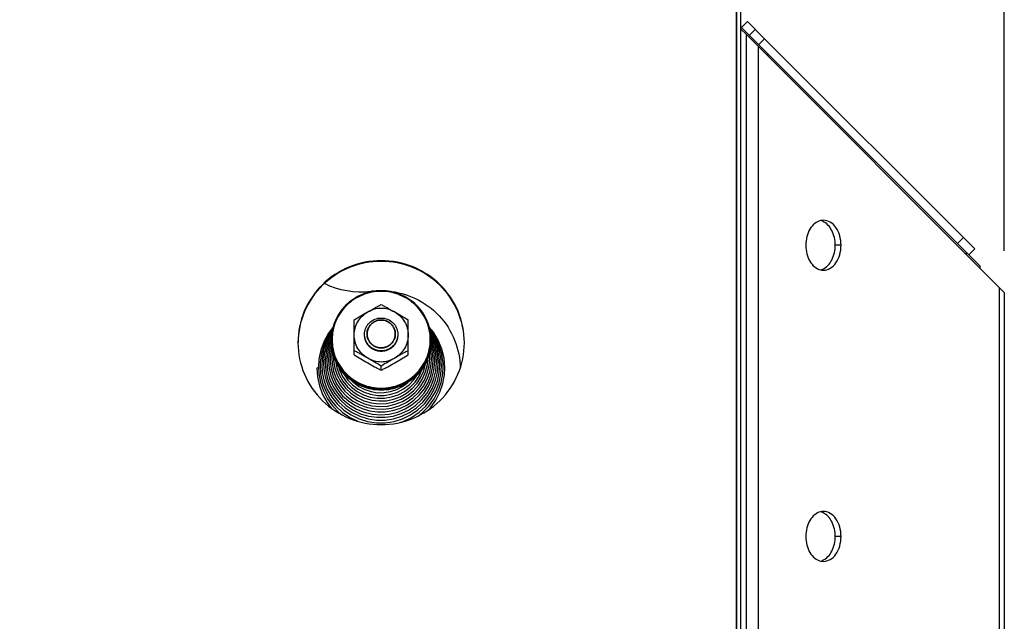
# Model space of a CAD drawing. Units: millimetres. Extents: x 0 to 7000, y 0 to 4950.
# Drawn here: x 1362 to 1599, y 3881 to 4026 of the extents above; entities that cross this region are included whole.
import ezdxf
from ezdxf.enums import TextEntityAlignment as Align

# ---------------------------------------------------------------- set-up
doc = ezdxf.new("R2010")
doc.units = ezdxf.units.MM
doc.header["$LTSCALE"] = 385
doc.layers.get('0').update_dxf_attribs({"linetype": 'CONTINUOUS'})
for name, color, linetype in [('DIN9021-M8-STAAL-ELVZTEKEN', 7, 'CONTINUOUS'), ('DIN931-M8X55-STAALTEKEN', 7, 'CONTINUOUS'), ('DIN934-M8-STAAL-ELVZTEKEN', 7, 'CONTINUOUS'), ('INFERNO-PANO-RV-100-100-82-MAAT', 7, 'CONTINUOUS'), ('KONISCHE-VEERTEKEN', 7, 'CONTINUOUS'), ('PAN009TEKEN', 7, 'CONTINUOUS'), ('PAN024TEKEN', 7, 'CONTINUOUS'), ('PAN037TEKEN', 7, 'CONTINUOUS'), ('PANCUB003-100TEKEN', 7, 'CONTINUOUS'), ('PANCUB004TEKEN', 7, 'CONTINUOUS'), ('PANCUB006TEKEN', 7, 'CONTINUOUS'), ('PANCUBMAG002TEKEN', 7, 'CONTINUOUS')]:
    doc.layers.add(name, color=color, linetype=linetype)
doc.styles.add('TEXTSTYLE_2', font='ar_wgl_b.ttf')
doc.dimstyles.new('DIMSTYLE_1', dxfattribs={"dimtxt": 50, "dimasz": 50, "dimexe": 0.6, "dimexo": 0.6, "dimgap": 0.75, "dimtad": 1, "dimdec": 0, "dimdsep": 46, "dimtxsty": 'TEXTSTYLE_2', "dimblk": '_FILLED', "dimblk1": '_FILLED', "dimblk2": '_FILLED', "dimcen": 0.09, "dimazin": 2, "dimtp": 0.5, "dimtm": 0.5, "dimtfac": 1, "dimtdec": 0, "dimtofl": 0, "dimtmove": 0, "dimatfit": 3, "dimldrblk": '_FILLED', "dimfxl": 0, "dimtolj": 1, "dimarcsym": 0})

# ---------------------------------------------------------------- blocks, each defined once
blk = doc.blocks.new('_FILLED')
at = {"color": 0, "linetype": 'ByBlock'}
blk.add_solid([(0, 0), (-1, 0.2), (-1, -0.2)], dxfattribs=at)
blk = doc.blocks.new('*D1')
at = {"layer": 'INFERNO-PANO-RV-100-100-82-MAAT', "color": 1, "linetype": 'Continuous'}
for p, q in [((444.1, 3970.45), (444.1, 4210.12)), ((1598.72, 3970.45), (1598.72, 4210.12)), ((444.1, 4200.12), (1021.41, 4200.12)), ((1598.72, 4200.12), (1021.41, 4200.12))]:
    blk.add_line(p, q, dxfattribs=at)
at = {"layer": 'INFERNO-PANO-RV-100-100-82-MAAT', "color": 1, "linetype": 'Continuous', "xscale": 50, "yscale": 50, "zscale": 50, "rotation": 180}
blk.add_blockref('_FILLED', (444.1, 4200.12), dxfattribs=at)
at = {"layer": 'INFERNO-PANO-RV-100-100-82-MAAT', "color": 1, "linetype": 'Continuous', "xscale": 50, "yscale": 50, "zscale": 50}
blk.add_blockref('_FILLED', (1598.72, 4200.12), dxfattribs=at)
at = {"layer": 'INFERNO-PANO-RV-100-100-82-MAAT', "color": 1, "linetype": 'Continuous', "style": 'TEXTSTYLE_2', "width": 0.988848}
blk.add_text('1155', height=50, dxfattribs=at).set_placement((943.72, 4212.62), (1099.11, 4212.62), align=Align.FIT)

msp = doc.modelspace()

# ---------------------------------------------------------------- linework, layer by layer
at = {"layer": 'DIN9021-M8-STAAL-ELVZTEKEN', "color": 5, "linetype": 'Continuous'}
for centre, start, end in [((1448.561, 3949.039), 180, 181.36602), ((1449.267, 3949.039), 358.63398, 0)]:
    msp.add_arc(centre, 11.647, start, end, dxfattribs=at)
for points, knots in [([(1448.914, 3960.857), (1447.354, 3960.857), (1444.207, 3960.245), (1440.219, 3957.622), (1437.542, 3953.694), (1436.914, 3950.577), (1436.914, 3949.039)], [0, 0, 0, 0, 0.2517652, 0.5025003, 0.7517706, 1, 1, 1, 1]), ([(1448.914, 3960.695), (1447.38, 3960.695), (1444.286, 3960.093), (1440.364, 3957.515), (1437.731, 3953.646), (1436.806, 3949.074), (1437.731, 3944.501), (1440.364, 3940.633), (1444.286, 3938.055), (1447.38, 3937.453), (1448.914, 3937.453)], [0, 0, 0, 0, 0.1258826, 0.2512501, 0.3758853, 0.5, 0.6241147, 0.7487499, 0.8741174, 1, 1, 1, 1]), ([(1460.914, 3949.039), (1460.914, 3950.577), (1460.286, 3953.694), (1457.608, 3957.622), (1453.62, 3960.245), (1450.474, 3960.857), (1448.914, 3960.857)], [0, 0, 0, 0, 0.2482294, 0.4974997, 0.7482348, 1, 1, 1, 1]), ([(1448.914, 3937.453), (1450.448, 3937.453), (1453.542, 3938.055), (1457.464, 3940.633), (1460.096, 3944.501), (1461.022, 3949.074), (1460.096, 3953.646), (1457.464, 3957.515), (1453.542, 3960.093), (1450.448, 3960.695), (1448.914, 3960.695)], [0, 0, 0, 0, 0.1258826, 0.2512501, 0.3758853, 0.5, 0.6241147, 0.7487499, 0.8741174, 1, 1, 1, 1]), ([(1448.914, 3936.944), (1447.354, 3936.944), (1444.207, 3937.555), (1440.219, 3940.179), (1437.542, 3944.107), (1436.914, 3947.223), (1436.914, 3948.761)], [0, 0, 0, 0, 0.2517652, 0.5025003, 0.7517706, 1, 1, 1, 1]), ([(1436.917, 3948.762), (1436.953, 3947.247), (1437.636, 3944.192), (1440.328, 3940.363), (1444.278, 3937.815), (1447.377, 3937.222), (1448.914, 3937.222)], [0, 0, 0, 0, 0.2482317, 0.4975245, 0.7482607, 1, 1, 1, 1]), ([(1448.914, 3937.222), (1450.451, 3937.222), (1453.55, 3937.815), (1457.499, 3940.363), (1460.192, 3944.192), (1460.874, 3947.247), (1460.911, 3948.762)], [0, 0, 0, 0, 0.2517393, 0.5024755, 0.7517683, 1, 1, 1, 1]), ([(1460.914, 3948.761), (1460.914, 3947.223), (1460.286, 3944.107), (1457.608, 3940.179), (1453.62, 3937.555), (1450.474, 3936.944), (1448.914, 3936.944)], [0, 0, 0, 0, 0.2482294, 0.4974997, 0.7482348, 1, 1, 1, 1])]:
    msp.add_open_spline(points, degree=3, knots=knots, dxfattribs=at)
at = {"layer": 'DIN931-M8X55-STAALTEKEN', "color": 5, "linetype": 'Continuous'}
for points, knots in [([(1444.914, 3950.359), (1444.914, 3950.616), (1444.966, 3951.133), (1445.195, 3951.877), (1445.567, 3952.563), (1446.234, 3953.362), (1447.345, 3954.095), (1448.394, 3954.298), (1448.914, 3954.298)], [0, 0, 0, 0, 0.1243548, 0.2488539, 0.3736189, 0.4987307, 0.7488514, 1, 1, 1, 1]), ([(1445.514, 3950.463), (1445.514, 3950.899), (1445.692, 3951.782), (1446.45, 3952.895), (1447.58, 3953.638), (1448.472, 3953.811), (1448.914, 3953.811)], [0, 0, 0, 0, 0.2482295, 0.4974999, 0.7482347, 1, 1, 1, 1]), ([(1448.914, 3954.298), (1449.434, 3954.298), (1450.482, 3954.095), (1451.594, 3953.362), (1452.26, 3952.563), (1452.633, 3951.877), (1452.862, 3951.133), (1452.914, 3950.616), (1452.914, 3950.359)], [0, 0, 0, 0, 0.2511486, 0.5012693, 0.6263811, 0.7511461, 0.8756452, 1, 1, 1, 1]), ([(1448.914, 3953.811), (1449.356, 3953.811), (1450.247, 3953.638), (1451.377, 3952.895), (1452.136, 3951.782), (1452.314, 3950.899), (1452.314, 3950.463)], [0, 0, 0, 0, 0.2517653, 0.5025001, 0.7517705, 1, 1, 1, 1]), ([(1448.914, 3946.42), (1448.394, 3946.42), (1447.345, 3946.623), (1446.234, 3947.356), (1445.567, 3948.155), (1445.195, 3948.841), (1444.966, 3949.585), (1444.914, 3950.101), (1444.914, 3950.359)], [0, 0, 0, 0, 0.2511486, 0.5012693, 0.6263811, 0.7511461, 0.8756452, 1, 1, 1, 1]), ([(1448.914, 3947.115), (1448.472, 3947.115), (1447.58, 3947.288), (1446.45, 3948.031), (1445.692, 3949.144), (1445.514, 3950.027), (1445.514, 3950.463)], [0, 0, 0, 0, 0.2517653, 0.5025001, 0.7517705, 1, 1, 1, 1]), ([(1452.314, 3950.463), (1452.314, 3950.027), (1452.136, 3949.144), (1451.377, 3948.031), (1450.247, 3947.288), (1449.356, 3947.115), (1448.914, 3947.115)], [0, 0, 0, 0, 0.2482295, 0.4974999, 0.7482347, 1, 1, 1, 1]), ([(1452.914, 3950.359), (1452.914, 3950.101), (1452.862, 3949.585), (1452.633, 3948.841), (1452.26, 3948.155), (1451.594, 3947.356), (1450.482, 3946.623), (1449.434, 3946.42), (1448.914, 3946.42)], [0, 0, 0, 0, 0.1243548, 0.2488539, 0.3736189, 0.4987307, 0.7488514, 1, 1, 1, 1])]:
    msp.add_open_spline(points, degree=3, knots=knots, dxfattribs=at)
at = {"layer": 'DIN931-M8X55-STAALTEKEN', "color": 1, "linetype": 'Continuous'}
for points in [[(1448.914, 3953.811), (1448.859, 3953.806), (1448.749, 3953.796), (1448.611, 3953.782), (1448.501, 3953.772), (1448.432, 3953.765), (1448.377, 3953.76), (1448.336, 3953.756), (1448.302, 3953.752), (1448.278, 3953.75), (1448.264, 3953.749), (1448.253, 3953.748), (1448.244, 3953.745), (1448.23, 3953.741), (1448.207, 3953.734), (1448.174, 3953.724), (1448.134, 3953.712), (1448.081, 3953.697), (1448.015, 3953.677), (1447.936, 3953.653), (1447.856, 3953.63), (1447.79, 3953.61), (1447.737, 3953.594), (1447.698, 3953.582), (1447.665, 3953.573), (1447.641, 3953.566), (1447.628, 3953.562), (1447.618, 3953.559), (1447.609, 3953.554), (1447.597, 3953.548), (1447.576, 3953.536), (1447.545, 3953.521), (1447.508, 3953.501), (1447.46, 3953.476), (1447.399, 3953.444), (1447.325, 3953.405), (1447.252, 3953.367), (1447.191, 3953.335), (1447.142, 3953.31), (1447.106, 3953.29), (1447.075, 3953.274), (1447.054, 3953.263), (1447.042, 3953.257), (1447.032, 3953.253), (1447.024, 3953.245), (1447.013, 3953.237), (1446.994, 3953.221), (1446.967, 3953.199), (1446.934, 3953.173), (1446.891, 3953.138), (1446.836, 3953.094), (1446.771, 3953.041), (1446.706, 3952.989), (1446.651, 3952.945), (1446.608, 3952.91), (1446.575, 3952.883), (1446.548, 3952.861), (1446.529, 3952.846), (1446.518, 3952.837), (1446.509, 3952.831), (1446.503, 3952.823), (1446.494, 3952.812), (1446.479, 3952.794), (1446.457, 3952.768), (1446.431, 3952.736), (1446.396, 3952.694), (1446.352, 3952.641), (1446.299, 3952.578), (1446.246, 3952.515), (1446.203, 3952.463), (1446.168, 3952.42), (1446.141, 3952.389), (1446.119, 3952.363), (1446.104, 3952.344), (1446.095, 3952.334), (1446.088, 3952.326), (1446.084, 3952.317), (1446.077, 3952.305), (1446.066, 3952.284), (1446.049, 3952.254), (1446.03, 3952.218), (1446.004, 3952.17), (1445.971, 3952.11), (1445.932, 3952.038), (1445.893, 3951.966), (1445.86, 3951.906), (1445.834, 3951.858), (1445.814, 3951.822), (1445.798, 3951.792), (1445.786, 3951.771), (1445.78, 3951.759), (1445.774, 3951.75), (1445.772, 3951.74), (1445.768, 3951.727), (1445.761, 3951.704), (1445.751, 3951.672), (1445.739, 3951.633), (1445.722, 3951.581), (1445.702, 3951.516), (1445.678, 3951.437), (1445.654, 3951.359), (1445.633, 3951.294), (1445.617, 3951.242), (1445.605, 3951.203), (1445.595, 3951.171), (1445.588, 3951.148), (1445.584, 3951.135), (1445.58, 3951.125), (1445.58, 3951.115), (1445.578, 3951.101), (1445.576, 3951.077), (1445.573, 3951.042), (1445.568, 3951.001), (1445.563, 3950.946), (1445.556, 3950.877), (1445.545, 3950.766), (1445.531, 3950.629), (1445.519, 3950.518), (1445.514, 3950.463)], [(1452.314, 3950.463), (1452.308, 3950.517), (1452.298, 3950.626), (1452.284, 3950.761), (1452.273, 3950.87), (1452.267, 3950.937), (1452.261, 3950.992), (1452.257, 3951.032), (1452.254, 3951.066), (1452.252, 3951.09), (1452.25, 3951.103), (1452.25, 3951.114), (1452.246, 3951.123), (1452.242, 3951.136), (1452.235, 3951.159), (1452.225, 3951.192), (1452.213, 3951.231), (1452.197, 3951.283), (1452.177, 3951.348), (1452.153, 3951.426), (1452.129, 3951.504), (1452.109, 3951.57), (1452.093, 3951.622), (1452.081, 3951.661), (1452.071, 3951.693), (1452.064, 3951.716), (1452.06, 3951.729), (1452.058, 3951.739), (1452.052, 3951.748), (1452.046, 3951.76), (1452.035, 3951.781), (1452.018, 3951.811), (1451.999, 3951.847), (1451.973, 3951.895), (1451.941, 3951.955), (1451.902, 3952.028), (1451.863, 3952.1), (1451.83, 3952.16), (1451.804, 3952.208), (1451.785, 3952.244), (1451.768, 3952.274), (1451.757, 3952.295), (1451.751, 3952.307), (1451.746, 3952.316), (1451.739, 3952.324), (1451.73, 3952.335), (1451.715, 3952.354), (1451.692, 3952.38), (1451.666, 3952.413), (1451.63, 3952.455), (1451.585, 3952.509), (1451.532, 3952.573), (1451.478, 3952.638), (1451.434, 3952.691), (1451.398, 3952.734), (1451.372, 3952.766), (1451.349, 3952.793), (1451.334, 3952.812), (1451.325, 3952.823), (1451.318, 3952.831), (1451.31, 3952.837), (1451.299, 3952.846), (1451.281, 3952.861), (1451.254, 3952.883), (1451.222, 3952.909), (1451.179, 3952.943), (1451.126, 3952.986), (1451.062, 3953.038), (1450.998, 3953.09), (1450.944, 3953.133), (1450.901, 3953.168), (1450.869, 3953.194), (1450.843, 3953.215), (1450.824, 3953.231), (1450.813, 3953.239), (1450.806, 3953.246), (1450.796, 3953.25), (1450.784, 3953.257), (1450.763, 3953.268), (1450.732, 3953.284), (1450.696, 3953.303), (1450.647, 3953.329), (1450.586, 3953.361), (1450.513, 3953.4), (1450.44, 3953.439), (1450.379, 3953.471), (1450.33, 3953.496), (1450.294, 3953.516), (1450.263, 3953.532), (1450.242, 3953.543), (1450.23, 3953.549), (1450.221, 3953.555), (1450.211, 3953.557), (1450.197, 3953.561), (1450.174, 3953.568), (1450.141, 3953.578), (1450.101, 3953.59), (1450.049, 3953.606), (1449.983, 3953.626), (1449.903, 3953.65), (1449.824, 3953.674), (1449.758, 3953.694), (1449.705, 3953.71), (1449.665, 3953.722), (1449.632, 3953.731), (1449.609, 3953.739), (1449.596, 3953.742), (1449.586, 3953.746), (1449.575, 3953.746), (1449.561, 3953.748), (1449.537, 3953.75), (1449.502, 3953.754), (1449.46, 3953.758), (1449.404, 3953.763), (1449.334, 3953.77), (1449.222, 3953.781), (1449.082, 3953.795), (1448.97, 3953.806), (1448.914, 3953.811)], [(1445.514, 3950.463), (1445.519, 3950.409), (1445.53, 3950.301), (1445.544, 3950.165), (1445.554, 3950.057), (1445.561, 3949.989), (1445.566, 3949.935), (1445.571, 3949.894), (1445.574, 3949.86), (1445.576, 3949.836), (1445.578, 3949.823), (1445.578, 3949.813), (1445.582, 3949.803), (1445.586, 3949.79), (1445.593, 3949.767), (1445.603, 3949.735), (1445.615, 3949.695), (1445.631, 3949.643), (1445.651, 3949.578), (1445.675, 3949.5), (1445.698, 3949.422), (1445.718, 3949.357), (1445.734, 3949.304), (1445.746, 3949.265), (1445.756, 3949.233), (1445.763, 3949.21), (1445.768, 3949.197), (1445.77, 3949.187), (1445.775, 3949.178), (1445.782, 3949.166), (1445.793, 3949.145), (1445.809, 3949.115), (1445.829, 3949.079), (1445.855, 3949.031), (1445.887, 3948.971), (1445.926, 3948.899), (1445.965, 3948.827), (1445.998, 3948.766), (1446.024, 3948.718), (1446.043, 3948.682), (1446.059, 3948.652), (1446.071, 3948.631), (1446.077, 3948.619), (1446.081, 3948.61), (1446.089, 3948.602), (1446.097, 3948.591), (1446.113, 3948.573), (1446.135, 3948.546), (1446.162, 3948.514), (1446.198, 3948.471), (1446.242, 3948.417), (1446.296, 3948.353), (1446.349, 3948.289), (1446.394, 3948.235), (1446.43, 3948.192), (1446.456, 3948.16), (1446.479, 3948.133), (1446.494, 3948.114), (1446.503, 3948.104), (1446.509, 3948.095), (1446.518, 3948.089), (1446.528, 3948.08), (1446.547, 3948.065), (1446.574, 3948.044), (1446.606, 3948.018), (1446.649, 3947.983), (1446.702, 3947.94), (1446.766, 3947.888), (1446.83, 3947.836), (1446.884, 3947.793), (1446.926, 3947.758), (1446.958, 3947.733), (1446.985, 3947.711), (1447.004, 3947.696), (1447.015, 3947.687), (1447.022, 3947.68), (1447.032, 3947.676), (1447.044, 3947.669), (1447.065, 3947.658), (1447.096, 3947.642), (1447.132, 3947.623), (1447.181, 3947.597), (1447.242, 3947.565), (1447.315, 3947.526), (1447.388, 3947.488), (1447.449, 3947.456), (1447.498, 3947.43), (1447.534, 3947.41), (1447.565, 3947.394), (1447.586, 3947.383), (1447.598, 3947.377), (1447.607, 3947.371), (1447.617, 3947.369), (1447.63, 3947.365), (1447.654, 3947.358), (1447.687, 3947.348), (1447.726, 3947.336), (1447.779, 3947.32), (1447.845, 3947.3), (1447.925, 3947.276), (1448.004, 3947.252), (1448.07, 3947.233), (1448.123, 3947.217), (1448.163, 3947.205), (1448.196, 3947.195), (1448.219, 3947.188), (1448.232, 3947.184), (1448.242, 3947.18), (1448.252, 3947.18), (1448.266, 3947.178), (1448.291, 3947.176), (1448.326, 3947.173), (1448.368, 3947.168), (1448.424, 3947.163), (1448.494, 3947.156), (1448.606, 3947.145), (1448.746, 3947.131), (1448.858, 3947.12), (1448.914, 3947.115)], [(1448.914, 3947.115), (1448.969, 3947.12), (1449.079, 3947.131), (1449.217, 3947.144), (1449.327, 3947.155), (1449.395, 3947.161), (1449.45, 3947.167), (1449.492, 3947.171), (1449.526, 3947.174), (1449.55, 3947.176), (1449.564, 3947.178), (1449.574, 3947.178), (1449.584, 3947.182), (1449.597, 3947.185), (1449.621, 3947.192), (1449.654, 3947.202), (1449.693, 3947.214), (1449.746, 3947.23), (1449.812, 3947.249), (1449.892, 3947.273), (1449.971, 3947.297), (1450.037, 3947.316), (1450.09, 3947.332), (1450.13, 3947.344), (1450.163, 3947.354), (1450.186, 3947.36), (1450.2, 3947.365), (1450.21, 3947.367), (1450.219, 3947.372), (1450.231, 3947.379), (1450.252, 3947.39), (1450.283, 3947.406), (1450.319, 3947.425), (1450.368, 3947.451), (1450.429, 3947.482), (1450.502, 3947.521), (1450.576, 3947.559), (1450.637, 3947.591), (1450.686, 3947.617), (1450.722, 3947.636), (1450.753, 3947.652), (1450.774, 3947.663), (1450.786, 3947.67), (1450.796, 3947.674), (1450.803, 3947.681), (1450.814, 3947.69), (1450.833, 3947.705), (1450.861, 3947.727), (1450.893, 3947.753), (1450.937, 3947.788), (1450.991, 3947.832), (1451.057, 3947.885), (1451.122, 3947.938), (1451.176, 3947.981), (1451.22, 3948.017), (1451.253, 3948.043), (1451.28, 3948.065), (1451.299, 3948.08), (1451.31, 3948.089), (1451.318, 3948.095), (1451.324, 3948.103), (1451.333, 3948.114), (1451.349, 3948.132), (1451.371, 3948.159), (1451.397, 3948.19), (1451.432, 3948.232), (1451.476, 3948.285), (1451.529, 3948.348), (1451.581, 3948.411), (1451.625, 3948.464), (1451.66, 3948.506), (1451.687, 3948.537), (1451.708, 3948.564), (1451.724, 3948.582), (1451.733, 3948.593), (1451.74, 3948.6), (1451.744, 3948.61), (1451.751, 3948.621), (1451.762, 3948.642), (1451.778, 3948.672), (1451.798, 3948.708), (1451.824, 3948.756), (1451.857, 3948.816), (1451.896, 3948.888), (1451.935, 3948.96), (1451.968, 3949.02), (1451.994, 3949.068), (1452.014, 3949.104), (1452.03, 3949.134), (1452.041, 3949.155), (1452.048, 3949.167), (1452.053, 3949.176), (1452.056, 3949.186), (1452.06, 3949.199), (1452.067, 3949.222), (1452.077, 3949.254), (1452.089, 3949.294), (1452.105, 3949.346), (1452.126, 3949.411), (1452.15, 3949.489), (1452.174, 3949.567), (1452.194, 3949.632), (1452.21, 3949.684), (1452.223, 3949.723), (1452.233, 3949.756), (1452.24, 3949.779), (1452.244, 3949.792), (1452.247, 3949.801), (1452.248, 3949.812), (1452.249, 3949.825), (1452.252, 3949.85), (1452.255, 3949.884), (1452.259, 3949.925), (1452.265, 3949.981), (1452.272, 3950.049), (1452.283, 3950.16), (1452.297, 3950.298), (1452.308, 3950.408), (1452.314, 3950.463)]]:
    msp.add_open_spline(points, degree=3, knots=[0, 0, 0, 0, 0.03125, 0.0625, 0.078125, 0.09375, 0.1015625, 0.109375, 0.1171875, 0.1210938, 0.1230469, 0.125, 0.1269531, 0.1289062, 0.1328125, 0.140625, 0.1484375, 0.15625, 0.171875, 0.1875, 0.203125, 0.21875, 0.2265625, 0.234375, 0.2421875, 0.2460938, 0.2480469, 0.25, 0.2519531, 0.2539062, 0.2578125, 0.265625, 0.2734375, 0.28125, 0.296875, 0.3125, 0.328125, 0.34375, 0.3515625, 0.359375, 0.3671875, 0.3710938, 0.3730469, 0.375, 0.3769531, 0.3789062, 0.3828125, 0.390625, 0.3984375, 0.40625, 0.421875, 0.4375, 0.453125, 0.46875, 0.4765625, 0.484375, 0.4921875, 0.4960938, 0.4980469, 0.5, 0.5019531, 0.5039062, 0.5078125, 0.515625, 0.5234375, 0.53125, 0.546875, 0.5625, 0.578125, 0.59375, 0.6015625, 0.609375, 0.6171875, 0.6210938, 0.6230469, 0.625, 0.6269531, 0.6289062, 0.6328125, 0.640625, 0.6484375, 0.65625, 0.671875, 0.6875, 0.703125, 0.71875, 0.7265625, 0.734375, 0.7421875, 0.7460938, 0.7480469, 0.75, 0.7519531, 0.7539062, 0.7578125, 0.765625, 0.7734375, 0.78125, 0.796875, 0.8125, 0.828125, 0.84375, 0.8515625, 0.859375, 0.8671875, 0.8710938, 0.8730469, 0.875, 0.8769531, 0.8789062, 0.8828125, 0.890625, 0.8984375, 0.90625, 0.921875, 0.9375, 0.96875, 1, 1, 1, 1], dxfattribs=at)
at = {"layer": 'DIN934-M8-STAAL-ELVZTEKEN', "color": 5, "linetype": 'Continuous'}
for p, q in [((1442.414, 3945.448), (1442.414, 3953.829)), ((1455.414, 3945.448), (1455.414, 3953.829)), ((1448.914, 3941.752), (1448.914, 3942.742))]:
    msp.add_line(p, q, dxfattribs=at)
for points, knots in [([(1442.414, 3953.829), (1442.936, 3954.175), (1444.021, 3954.813), (1445.115, 3955.434), (1445.664, 3955.746)], [0, 0, 0, 0, 0.4977648, 1, 1, 1, 1]), ([(1442.414, 3950.203), (1442.414, 3950.76), (1442.564, 3951.881), (1443.222, 3953.443), (1444.267, 3954.783), (1445.175, 3955.468), (1445.664, 3955.746)], [0, 0, 0, 0, 0.2489447, 0.4983894, 0.7486978, 1, 1, 1, 1]), ([(1445.664, 3955.746), (1446.212, 3956.058), (1447.029, 3956.525), (1448.111, 3957.121), (1448.648, 3957.399), (1448.914, 3957.525)], [0, 0, 0, 0, 0.5103982, 0.76204, 1, 1, 1, 1]), ([(1452.164, 3955.746), (1451.673, 3956.025), (1450.613, 3956.458), (1448.914, 3956.677), (1447.214, 3956.458), (1446.154, 3956.025), (1445.664, 3955.746)], [0, 0, 0, 0, 0.2497552, 0.5, 0.7502448, 1, 1, 1, 1]), ([(1448.914, 3957.525), (1449.179, 3957.399), (1449.717, 3957.121), (1450.799, 3956.525), (1451.616, 3956.058), (1452.164, 3955.746)], [0, 0, 0, 0, 0.2379601, 0.4896019, 1, 1, 1, 1]), ([(1452.164, 3955.746), (1452.713, 3955.434), (1453.807, 3954.813), (1454.892, 3954.175), (1455.414, 3953.829)], [0, 0, 0, 0, 0.5022343, 1, 1, 1, 1]), ([(1452.164, 3955.746), (1452.653, 3955.468), (1453.561, 3954.783), (1454.606, 3953.443), (1455.264, 3951.881), (1455.414, 3950.76), (1455.414, 3950.203)], [0, 0, 0, 0, 0.2513022, 0.5016106, 0.7510553, 1, 1, 1, 1]), ([(1445.664, 3944.659), (1445.175, 3944.937), (1444.267, 3945.622), (1443.222, 3946.963), (1442.564, 3948.524), (1442.414, 3949.645), (1442.414, 3950.203)], [0, 0, 0, 0, 0.2513022, 0.5016106, 0.7510553, 1, 1, 1, 1]), ([(1455.414, 3950.203), (1455.414, 3949.645), (1455.264, 3948.524), (1454.606, 3946.963), (1453.561, 3945.622), (1452.653, 3944.937), (1452.164, 3944.659)], [0, 0, 0, 0, 0.2489447, 0.4983894, 0.7486978, 1, 1, 1, 1]), ([(1445.664, 3944.659), (1445.116, 3944.971), (1444.299, 3945.438), (1443.217, 3946.033), (1442.68, 3946.312), (1442.414, 3946.437)], [0, 0, 0, 0, 0.5103272, 0.7619747, 1, 1, 1, 1]), ([(1455.414, 3946.437), (1455.148, 3946.312), (1454.611, 3946.033), (1453.529, 3945.438), (1452.712, 3944.971), (1452.164, 3944.659)], [0, 0, 0, 0, 0.2380238, 0.4896719, 1, 1, 1, 1]), ([(1442.414, 3945.448), (1442.936, 3945.102), (1444.021, 3944.463), (1445.115, 3943.843), (1445.664, 3943.53)], [0, 0, 0, 0, 0.4977635, 1, 1, 1, 1]), ([(1445.664, 3944.659), (1446.154, 3944.38), (1447.214, 3943.948), (1448.914, 3943.728), (1450.613, 3943.948), (1451.673, 3944.38), (1452.164, 3944.659)], [0, 0, 0, 0, 0.2497552, 0.5, 0.7502448, 1, 1, 1, 1]), ([(1448.914, 3942.742), (1448.392, 3943.088), (1447.307, 3943.726), (1446.213, 3944.347), (1445.664, 3944.659)], [0, 0, 0, 0, 0.497695, 1, 1, 1, 1]), ([(1452.164, 3944.659), (1451.615, 3944.347), (1450.521, 3943.726), (1449.436, 3943.088), (1448.914, 3942.742)], [0, 0, 0, 0, 0.5023051, 1, 1, 1, 1]), ([(1452.164, 3943.53), (1452.713, 3943.843), (1453.807, 3944.463), (1454.892, 3945.102), (1455.414, 3945.448)], [0, 0, 0, 0, 0.5022357, 1, 1, 1, 1]), ([(1445.664, 3943.53), (1446.212, 3943.219), (1447.029, 3942.752), (1448.111, 3942.156), (1448.648, 3941.878), (1448.914, 3941.752)], [0, 0, 0, 0, 0.5103908, 0.7620311, 1, 1, 1, 1]), ([(1448.914, 3941.752), (1449.179, 3941.878), (1449.717, 3942.156), (1450.799, 3942.752), (1451.616, 3943.219), (1452.164, 3943.53)], [0, 0, 0, 0, 0.2379692, 0.4896094, 1, 1, 1, 1])]:
    msp.add_open_spline(points, degree=3, knots=knots, dxfattribs=at)
at = {"layer": 'DIN934-M8-STAAL-ELVZTEKEN', "color": 1, "linetype": 'Continuous'}
for points in [[(1448.914, 3946.263), (1448.849, 3946.27), (1448.752, 3946.279), (1448.623, 3946.292), (1448.525, 3946.301), (1448.428, 3946.31), (1448.347, 3946.318), (1448.283, 3946.324), (1448.234, 3946.329), (1448.194, 3946.333), (1448.165, 3946.336), (1448.149, 3946.337), (1448.137, 3946.338), (1448.125, 3946.342), (1448.11, 3946.346), (1448.082, 3946.355), (1448.044, 3946.366), (1447.997, 3946.38), (1447.935, 3946.399), (1447.857, 3946.422), (1447.763, 3946.45), (1447.67, 3946.477), (1447.592, 3946.5), (1447.53, 3946.519), (1447.483, 3946.533), (1447.444, 3946.545), (1447.417, 3946.552), (1447.401, 3946.557), (1447.389, 3946.56), (1447.379, 3946.566), (1447.364, 3946.574), (1447.339, 3946.587), (1447.303, 3946.606), (1447.26, 3946.628), (1447.203, 3946.658), (1447.131, 3946.696), (1447.045, 3946.741), (1446.959, 3946.786), (1446.887, 3946.824), (1446.83, 3946.854), (1446.786, 3946.876), (1446.751, 3946.895), (1446.725, 3946.908), (1446.711, 3946.916), (1446.7, 3946.921), (1446.691, 3946.929), (1446.678, 3946.94), (1446.656, 3946.958), (1446.623, 3946.984), (1446.585, 3947.015), (1446.534, 3947.056), (1446.47, 3947.107), (1446.393, 3947.169), (1446.316, 3947.231), (1446.252, 3947.283), (1446.201, 3947.324), (1446.162, 3947.355), (1446.13, 3947.381), (1446.108, 3947.399), (1446.095, 3947.41), (1446.085, 3947.417), (1446.078, 3947.427), (1446.067, 3947.439), (1446.049, 3947.461), (1446.023, 3947.491), (1445.993, 3947.529), (1445.951, 3947.578), (1445.9, 3947.64), (1445.838, 3947.714), (1445.776, 3947.789), (1445.724, 3947.85), (1445.683, 3947.9), (1445.652, 3947.937), (1445.626, 3947.968), (1445.608, 3947.99), (1445.598, 3948.002), (1445.589, 3948.011), (1445.584, 3948.022), (1445.576, 3948.036), (1445.563, 3948.061), (1445.544, 3948.096), (1445.521, 3948.138), (1445.49, 3948.195), (1445.452, 3948.265), (1445.405, 3948.35), (1445.359, 3948.435), (1445.321, 3948.505), (1445.29, 3948.562), (1445.267, 3948.604), (1445.248, 3948.639), (1445.234, 3948.664), (1445.227, 3948.678), (1445.22, 3948.689), (1445.218, 3948.7), (1445.213, 3948.716), (1445.204, 3948.742), (1445.192, 3948.781), (1445.178, 3948.827), (1445.159, 3948.888), (1445.135, 3948.965), (1445.107, 3949.056), (1445.078, 3949.148), (1445.055, 3949.225), (1445.036, 3949.286), (1445.021, 3949.332), (1445.01, 3949.37), (1445.001, 3949.397), (1444.997, 3949.413), (1444.992, 3949.424), (1444.992, 3949.436), (1444.99, 3949.452), (1444.987, 3949.481), (1444.983, 3949.521), (1444.978, 3949.57), (1444.971, 3949.635), (1444.963, 3949.716), (1444.953, 3949.813), (1444.943, 3949.911), (1444.93, 3950.04), (1444.92, 3950.138), (1444.914, 3950.203)], [(1452.914, 3950.203), (1452.908, 3950.139), (1452.898, 3950.043), (1452.885, 3949.916), (1452.876, 3949.82), (1452.866, 3949.724), (1452.858, 3949.645), (1452.852, 3949.581), (1452.847, 3949.533), (1452.843, 3949.493), (1452.841, 3949.465), (1452.839, 3949.45), (1452.838, 3949.437), (1452.834, 3949.426), (1452.83, 3949.411), (1452.821, 3949.384), (1452.81, 3949.346), (1452.795, 3949.3), (1452.777, 3949.238), (1452.753, 3949.162), (1452.725, 3949.07), (1452.697, 3948.978), (1452.673, 3948.901), (1452.654, 3948.84), (1452.64, 3948.794), (1452.628, 3948.755), (1452.62, 3948.728), (1452.615, 3948.713), (1452.613, 3948.701), (1452.606, 3948.691), (1452.599, 3948.677), (1452.585, 3948.652), (1452.566, 3948.617), (1452.543, 3948.574), (1452.513, 3948.518), (1452.475, 3948.447), (1452.429, 3948.362), (1452.383, 3948.277), (1452.345, 3948.207), (1452.314, 3948.15), (1452.291, 3948.108), (1452.272, 3948.072), (1452.259, 3948.047), (1452.251, 3948.033), (1452.246, 3948.022), (1452.238, 3948.013), (1452.227, 3948.001), (1452.209, 3947.979), (1452.183, 3947.947), (1452.151, 3947.909), (1452.109, 3947.859), (1452.057, 3947.796), (1451.994, 3947.72), (1451.931, 3947.644), (1451.879, 3947.581), (1451.837, 3947.531), (1451.805, 3947.493), (1451.779, 3947.461), (1451.761, 3947.439), (1451.75, 3947.427), (1451.743, 3947.417), (1451.733, 3947.41), (1451.72, 3947.399), (1451.698, 3947.382), (1451.667, 3947.356), (1451.629, 3947.326), (1451.579, 3947.285), (1451.516, 3947.234), (1451.441, 3947.173), (1451.365, 3947.112), (1451.302, 3947.061), (1451.252, 3947.021), (1451.214, 3946.99), (1451.183, 3946.965), (1451.161, 3946.947), (1451.148, 3946.937), (1451.139, 3946.929), (1451.128, 3946.924), (1451.114, 3946.916), (1451.089, 3946.903), (1451.053, 3946.884), (1451.01, 3946.861), (1450.953, 3946.831), (1450.881, 3946.793), (1450.795, 3946.748), (1450.709, 3946.702), (1450.637, 3946.664), (1450.58, 3946.634), (1450.537, 3946.611), (1450.501, 3946.592), (1450.476, 3946.579), (1450.462, 3946.572), (1450.451, 3946.565), (1450.439, 3946.563), (1450.424, 3946.558), (1450.397, 3946.55), (1450.358, 3946.538), (1450.311, 3946.524), (1450.249, 3946.505), (1450.171, 3946.482), (1450.078, 3946.454), (1449.984, 3946.425), (1449.907, 3946.402), (1449.844, 3946.383), (1449.798, 3946.369), (1449.759, 3946.358), (1449.732, 3946.349), (1449.716, 3946.345), (1449.705, 3946.34), (1449.692, 3946.34), (1449.676, 3946.338), (1449.647, 3946.336), (1449.606, 3946.331), (1449.556, 3946.327), (1449.49, 3946.32), (1449.408, 3946.312), (1449.309, 3946.302), (1449.21, 3946.293), (1449.079, 3946.28), (1448.98, 3946.27), (1448.914, 3946.263)]]:
    msp.add_open_spline(points, degree=3, knots=[0, 0, 0, 0, 0.03125, 0.046875, 0.0625, 0.078125, 0.09375, 0.1015625, 0.109375, 0.1171875, 0.1210938, 0.1230469, 0.125, 0.1269531, 0.1289062, 0.1328125, 0.140625, 0.1484375, 0.15625, 0.171875, 0.1875, 0.203125, 0.21875, 0.2265625, 0.234375, 0.2421875, 0.2460938, 0.2480469, 0.25, 0.2519531, 0.2539062, 0.2578125, 0.265625, 0.2734375, 0.28125, 0.296875, 0.3125, 0.328125, 0.34375, 0.3515625, 0.359375, 0.3671875, 0.3710938, 0.3730469, 0.375, 0.3769531, 0.3789062, 0.3828125, 0.390625, 0.3984375, 0.40625, 0.421875, 0.4375, 0.453125, 0.46875, 0.4765625, 0.484375, 0.4921875, 0.4960938, 0.4980469, 0.5, 0.5019531, 0.5039062, 0.5078125, 0.515625, 0.5234375, 0.53125, 0.546875, 0.5625, 0.578125, 0.59375, 0.6015625, 0.609375, 0.6171875, 0.6210938, 0.6230469, 0.625, 0.6269531, 0.6289062, 0.6328125, 0.640625, 0.6484375, 0.65625, 0.671875, 0.6875, 0.703125, 0.71875, 0.7265625, 0.734375, 0.7421875, 0.7460938, 0.7480469, 0.75, 0.7519531, 0.7539062, 0.7578125, 0.765625, 0.7734375, 0.78125, 0.796875, 0.8125, 0.828125, 0.84375, 0.8515625, 0.859375, 0.8671875, 0.8710938, 0.8730469, 0.875, 0.8769531, 0.8789062, 0.8828125, 0.890625, 0.8984375, 0.90625, 0.921875, 0.9375, 0.953125, 0.96875, 1, 1, 1, 1], dxfattribs=at)
at = {"layer": 'KONISCHE-VEERTEKEN', "color": 5, "linetype": 'Continuous'}
for p, q in [((1436.934, 3949.607), (1436.222, 3948.046)), ((1436.983, 3949.008), (1436.603, 3948.174)), ((1461.434, 3947.956), (1460.911, 3949.126)), ((1436.603, 3948.174), (1436.072, 3946.268)), ((1461.169, 3946.389), (1460.837, 3947.608)), ((1461.963, 3946.017), (1461.434, 3947.956)), ((1437.463, 3945.309), (1437.452, 3944.883)), ((1463.001, 3943.063), (1462.883, 3944.859)), ((1437.475, 3941.528), (1438.12, 3939.787)), ((1438.232, 3942.336), (1438.834, 3940.681)), ((1438.669, 3942.661), (1438.912, 3941.803)), ((1462.441, 3941.292), (1462.597, 3943.323)), ((1436.816, 3940.395), (1437.514, 3938.667)), ((1459.076, 3937.926), (1459.979, 3939.601)), ((1434.814, 3938.743), (1435.594, 3936.709)), ((1459.293, 3937.263), (1460.175, 3938.803))]:
    msp.add_line(p, q, dxfattribs=at)
for points in [[(1437.322, 3951.994), (1436.277, 3950.655), (1435.179, 3948.696), (1434.394, 3946.598), (1433.938, 3944.409), (1433.818, 3942.538)], [(1437.163, 3951.431), (1436.113, 3949.887), (1435.17, 3947.902), (1434.542, 3945.8), (1434.246, 3943.631), (1434.221, 3942.799)], [(1437.087, 3950.885), (1436.777, 3950.47), (1435.77, 3948.566), (1435.07, 3946.534), (1434.693, 3944.423), (1434.625, 3943.059)], [(1464.212, 3942.282), (1464.027, 3944.625), (1463.502, 3946.832), (1462.649, 3948.936), (1461.487, 3950.889), (1460.467, 3952.132)], [(1463.808, 3942.542), (1463.787, 3943.332), (1463.497, 3945.536), (1462.874, 3947.671), (1461.933, 3949.688), (1460.696, 3951.542), (1460.607, 3951.64)], [(1463.404, 3942.802), (1463.251, 3944.878), (1462.767, 3947.002), (1461.963, 3949.027), (1460.857, 3950.908), (1460.713, 3951.086)], [(1436.999, 3950.252), (1436.524, 3949.478), (1435.735, 3947.615)], [(1462.883, 3944.859), (1462.442, 3946.945), (1461.683, 3948.939), (1460.795, 3950.5)], [(1462.359, 3945.831), (1461.815, 3947.829), (1460.968, 3949.721), (1460.886, 3949.848)], [(1435.735, 3947.615), (1435.235, 3945.658), (1435.033, 3943.651), (1435.029, 3943.32)], [(1436.222, 3948.046), (1435.676, 3946.082), (1435.442, 3944.059), (1435.433, 3943.581)], [(1436.072, 3946.268), (1435.845, 3944.305), (1435.837, 3943.841)], [(1436.936, 3948.13), (1436.469, 3946.454), (1436.249, 3944.552), (1436.241, 3944.101)], [(1437.039, 3947.261), (1436.866, 3946.64), (1436.653, 3944.799), (1436.644, 3944.362)], [(1437.196, 3946.249), (1437.056, 3945.045), (1437.048, 3944.622)], [(1460.981, 3944.366), (1460.975, 3944.76), (1460.773, 3946.575), (1460.72, 3946.768)], [(1461.566, 3946.203), (1461.054, 3948.083), (1460.902, 3948.422)], [(1461.385, 3944.105), (1461.378, 3944.513), (1461.169, 3946.389)], [(1461.789, 3943.845), (1461.782, 3944.267), (1461.566, 3946.203)], [(1435.837, 3943.841), (1436.024, 3941.676), (1436.52, 3939.745)], [(1436.241, 3944.101), (1436.388, 3942.208), (1436.816, 3940.395)], [(1436.644, 3944.361), (1436.653, 3943.922), (1436.876, 3942.032), (1437.4, 3940.202)], [(1437.048, 3944.622), (1437.119, 3943.35), (1437.475, 3941.528)], [(1437.452, 3944.883), (1437.486, 3944.02), (1437.774, 3942.235), (1438.35, 3940.52)], [(1437.908, 3944.121), (1437.911, 3944.066), (1438.232, 3942.336)], [(1458.875, 3939.691), (1459.591, 3941.348), (1460.027, 3943.095), (1460.155, 3944.653)], [(1459.288, 3939.351), (1460.006, 3941.059), (1460.44, 3942.857), (1460.578, 3944.626)], [(1459.979, 3939.601), (1460.602, 3941.395), (1460.93, 3943.262), (1460.981, 3944.365)], [(1460.175, 3938.803), (1460.845, 3940.515), (1461.267, 3942.412), (1461.385, 3944.105)], [(1460.324, 3937.945), (1461.113, 3939.772), (1461.605, 3941.697), (1461.789, 3943.844)], [(1460.578, 3944.626), (1460.565, 3945.16), (1460.49, 3945.748)], [(1462.193, 3943.584), (1462.186, 3944.02), (1461.963, 3946.017)], [(1462.597, 3943.324), (1462.589, 3943.773), (1462.359, 3945.831)], [(1433.414, 3942.215), (1433.569, 3940.126), (1434.045, 3937.977), (1434.831, 3935.919), (1435.909, 3933.995), (1437.007, 3932.572)], [(1433.818, 3942.539), (1433.907, 3940.927), (1434.305, 3938.802), (1435.013, 3936.757), (1436.015, 3934.836), (1437.291, 3933.08), (1438.814, 3931.527), (1439.424, 3931.063)], [(1434.221, 3942.799), (1434.353, 3940.871), (1434.814, 3938.743)], [(1434.625, 3943.06), (1434.753, 3941.184), (1435.201, 3939.115), (1435.96, 3937.137)], [(1435.029, 3943.32), (1435.187, 3941.272), (1435.649, 3939.293)], [(1435.433, 3943.58), (1435.586, 3941.592), (1436.034, 3939.671)], [(1438.912, 3941.803), (1439.634, 3940.27), (1440.598, 3938.873), (1441.779, 3937.649), (1443.145, 3936.63), (1444.661, 3935.842), (1446.286, 3935.307), (1447.977, 3935.037), (1449.691, 3935.042), (1451.38, 3935.319), (1453.002, 3935.862), (1454.513, 3936.656), (1455.874, 3937.68), (1457.049, 3938.906), (1458.006, 3940.303)], [(1457.774, 3930.743), (1458.84, 3931.557), (1460.356, 3933.113), (1461.627, 3934.869), (1462.624, 3936.788), (1463.327, 3938.829), (1463.721, 3940.948), (1463.808, 3942.542)], [(1458.006, 3940.303), (1458.722, 3941.833), (1458.785, 3942.056)], [(1458.471, 3940.049), (1459.169, 3941.622), (1459.605, 3943.282), (1459.619, 3943.439)], [(1460.226, 3932.153), (1460.783, 3932.738), (1462.055, 3934.539), (1463.05, 3936.502), (1463.748, 3938.584), (1464.133, 3940.743), (1464.212, 3942.282)], [(1460.63, 3935.329), (1461.677, 3937.17), (1462.431, 3939.144), (1462.875, 3941.206), (1463.001, 3943.063)], [(1460.868, 3937.867), (1461.598, 3939.697), (1462.042, 3941.612), (1462.193, 3943.584)], [(1460.966, 3934.848), (1462.043, 3936.741), (1462.819, 3938.771), (1463.275, 3940.893), (1463.404, 3942.803)], [(1435.649, 3939.293), (1436.405, 3937.404), (1437.438, 3935.648), (1438.725, 3934.063), (1440.237, 3932.686), (1441.941, 3931.546), (1443.798, 3930.669), (1445.767, 3930.075), (1447.803, 3929.776), (1449.862, 3929.78), (1451.898, 3930.086), (1453.864, 3930.687), (1455.717, 3931.569), (1457.416, 3932.713), (1458.923, 3934.094), (1460.205, 3935.679), (1461.232, 3937.434)], [(1436.034, 3939.671), (1436.768, 3937.837), (1437.771, 3936.132), (1439.021, 3934.594), (1440.489, 3933.257), (1442.143, 3932.151), (1443.945, 3931.299), (1445.857, 3930.723), (1447.834, 3930.433), (1449.832, 3930.437), (1451.808, 3930.734), (1453.716, 3931.317), (1455.515, 3932.174), (1457.164, 3933.285), (1458.627, 3934.625), (1459.871, 3936.163), (1460.868, 3937.867)], [(1436.52, 3939.745), (1437.314, 3937.914), (1438.386, 3936.228), (1439.711, 3934.726), (1441.257, 3933.445), (1442.985, 3932.416), (1444.855, 3931.664), (1446.82, 3931.207), (1448.833, 3931.056), (1450.845, 3931.215), (1452.808, 3931.679), (1454.674, 3932.437), (1456.398, 3933.471), (1457.938, 3934.755), (1459.257, 3936.259), (1460.324, 3937.945)], [(1437.4, 3940.202), (1438.21, 3938.476), (1439.287, 3936.899), (1440.603, 3935.51), (1442.125, 3934.343), (1443.815, 3933.428), (1445.631, 3932.788), (1447.526, 3932.439), (1449.454, 3932.389), (1451.365, 3932.64), (1453.211, 3933.185), (1454.947, 3934.01), (1456.529, 3935.095), (1457.917, 3936.411), (1459.076, 3937.926)], [(1438.12, 3939.787), (1439.038, 3938.169), (1440.206, 3936.717), (1441.594, 3935.467), (1443.167, 3934.451), (1444.883, 3933.695), (1446.7, 3933.218), (1448.57, 3933.033), (1450.447, 3933.144), (1452.281, 3933.548), (1454.027, 3934.234), (1455.639, 3935.185), (1457.077, 3936.376), (1458.303, 3937.777), (1459.288, 3939.351)], [(1438.35, 3940.52), (1439.197, 3938.919), (1440.295, 3937.473), (1441.614, 3936.221), (1443.12, 3935.193), (1444.774, 3934.418), (1446.533, 3933.916), (1448.351, 3933.698), (1450.18, 3933.771), (1451.974, 3934.133), (1453.686, 3934.773), (1455.27, 3935.676), (1456.687, 3936.817), (1457.899, 3938.167), (1458.875, 3939.691)], [(1438.834, 3940.681), (1439.701, 3939.145), (1440.808, 3937.768), (1442.058, 3936.64)], [(1439.809, 3941.1), (1439.985, 3940.726), (1440.913, 3939.383), (1442.049, 3938.206), (1443.363, 3937.225), (1444.82, 3936.468), (1446.383, 3935.953), (1448.01, 3935.694), (1449.658, 3935.699), (1451.283, 3935.965), (1452.843, 3936.488), (1454.296, 3937.252), (1455.605, 3938.236), (1456.734, 3939.416), (1457.487, 3940.514)], [(1441.871, 3939.226), (1442.318, 3938.762), (1443.58, 3937.821), (1444.98, 3937.094), (1446.481, 3936.599), (1448.043, 3936.351), (1449.625, 3936.355), (1451.185, 3936.612), (1452.683, 3937.113), (1454.078, 3937.847), (1455.334, 3938.792), (1455.336, 3938.795)], [(1442.058, 3936.64), (1443.418, 3935.744), (1445.001, 3935.02), (1446.681, 3934.552), (1448.414, 3934.354), (1450.158, 3934.429), (1451.867, 3934.777), (1453.499, 3935.386), (1455.011, 3936.243), (1456.366, 3937.325), (1457.529, 3938.605), (1458.471, 3940.049)], [(1461.232, 3937.434), (1461.983, 3939.319), (1462.441, 3941.292)], [(1435.594, 3936.709), (1436.677, 3934.814), (1438.037, 3933.103), (1439.644, 3931.613), (1441.46, 3930.38), (1443.304, 3929.497)], [(1435.96, 3937.137), (1437.013, 3935.295), (1438.336, 3933.631), (1439.898, 3932.183), (1441.664, 3930.984), (1443.593, 3930.06), (1445.641, 3929.434), (1447.762, 3929.12), (1449.907, 3929.124), (1452.026, 3929.446), (1454.071, 3930.079), (1455.996, 3931.009), (1457.757, 3932.213), (1459.314, 3933.664), (1460.63, 3935.329)], [(1437.514, 3938.667), (1438.467, 3937.061), (1439.652, 3935.614), (1441.045, 3934.359), (1442.612, 3933.324), (1444.318, 3932.531), (1446.126, 3931.999), (1447.994, 3931.74), (1449.88, 3931.76), (1451.742, 3932.057), (1453.538, 3932.625), (1455.227, 3933.451), (1456.772, 3934.516), (1458.137, 3935.796), (1459.293, 3937.263)], [(1453.398, 3929.195), (1454.22, 3929.449), (1456.2, 3930.405), (1458.011, 3931.643), (1459.612, 3933.136), (1460.966, 3934.848)]]:
    msp.add_lwpolyline(points, dxfattribs=at)
msp.add_open_spline([(1433.831, 3942.3), (1433.731, 3942.297), (1433.593, 3942.286), (1433.464, 3942.256), (1433.414, 3942.229), (1433.414, 3942.215)], degree=3, knots=[0, 0, 0, 0, 0.6911861, 0.9010343, 1, 1, 1, 1], dxfattribs=at)
at = {"layer": 'PAN009TEKEN', "color": 5, "linetype": 'Continuous'}
msp.add_arc((1527.912, 4021.792), 8, 19.28195, 20.23955, dxfattribs=at)
at = {"layer": 'PAN024TEKEN', "color": 5, "linetype": 'Continuous'}
for p, q in [((1534.412, 4024.76), (1534.312, 4024.86)), ((1536.723, 4022.448), (1535.412, 4023.76)), ((1536.723, 3811.792), (1536.723, 4022.448)), ((1598.723, 3960.448), (1536.723, 4022.448)), ((1539.551, 4019.62), (1539.551, 3811.792)), ((1559.48, 3971.792), (1558.066, 3971.792)), ((1597.551, 3811.792), (1597.551, 3961.62)), ((1598.723, 3960.448), (1598.723, 3811.792)), ((1559.48, 3901.792), (1558.066, 3901.792))]:
    msp.add_line(p, q, dxfattribs=at)
for centre, radius, start, end in [((1555.241, 3974.74), 3.052, 90.06917, 103.52356), ((1553.768, 3974.54), 3.259, 66.16162, 76.41886), ((1555.241, 3968.844), 3.052, 256.47644, 269.93083), ((1553.768, 3969.044), 3.259, 283.58114, 293.83838), ((1555.241, 3904.74), 3.052, 90.06917, 103.52356), ((1553.768, 3904.54), 3.259, 66.16162, 76.41886), ((1555.241, 3898.844), 3.052, 256.47644, 269.93083), ((1553.768, 3899.044), 3.259, 283.58114, 293.83838)]:
    msp.add_arc(centre, radius, start, end, dxfattribs=at)
for points, knots in [([(1554.528, 3977.707), (1554.021, 3977.585), (1553.006, 3977.045), (1551.88, 3975.651), (1551.158, 3973.835), (1550.995, 3972.484), (1550.995, 3971.792)], [0, 0, 0, 0, 0.2124038, 0.4513656, 0.7174959, 1, 1, 1, 1]), ([(1558.066, 3971.792), (1558.066, 3973.009), (1557.623, 3975.278), (1556.019, 3977.109), (1555.085, 3977.52)], [0, 0, 0, 0, 0.544008, 1, 1, 1, 1]), ([(1559.48, 3971.792), (1559.48, 3972.565), (1559.278, 3974.064), (1558.39, 3976.028), (1557.007, 3977.427), (1555.8, 3977.792), (1555.238, 3977.792)], [0, 0, 0, 0, 0.2879688, 0.5553443, 0.7905333, 1, 1, 1, 1]), ([(1550.995, 3971.792), (1550.995, 3971.099), (1551.158, 3969.748), (1551.88, 3967.932), (1553.006, 3966.539), (1554.021, 3965.998), (1554.528, 3965.876)], [0, 0, 0, 0, 0.2825041, 0.5486344, 0.7875962, 1, 1, 1, 1]), ([(1555.085, 3966.063), (1556.019, 3966.474), (1557.623, 3968.306), (1558.066, 3970.575), (1558.066, 3971.792)], [0, 0, 0, 0, 0.455992, 1, 1, 1, 1]), ([(1555.238, 3965.792), (1555.8, 3965.792), (1557.007, 3966.157), (1558.39, 3967.555), (1559.278, 3969.519), (1559.48, 3971.019), (1559.48, 3971.792)], [0, 0, 0, 0, 0.2094667, 0.4446557, 0.7120312, 1, 1, 1, 1]), ([(1554.528, 3907.707), (1554.021, 3907.585), (1553.006, 3907.045), (1551.88, 3905.651), (1551.158, 3903.835), (1550.995, 3902.484), (1550.995, 3901.792)], [0, 0, 0, 0, 0.2124038, 0.4513656, 0.7174959, 1, 1, 1, 1]), ([(1558.066, 3901.792), (1558.066, 3903.009), (1557.623, 3905.278), (1556.019, 3907.109), (1555.085, 3907.52)], [0, 0, 0, 0, 0.544008, 1, 1, 1, 1]), ([(1559.48, 3901.792), (1559.48, 3902.565), (1559.278, 3904.064), (1558.39, 3906.028), (1557.007, 3907.427), (1555.8, 3907.792), (1555.238, 3907.792)], [0, 0, 0, 0, 0.2879688, 0.5553443, 0.7905333, 1, 1, 1, 1]), ([(1550.995, 3901.792), (1550.995, 3901.099), (1551.158, 3899.748), (1551.88, 3897.932), (1553.006, 3896.539), (1554.021, 3895.998), (1554.528, 3895.876)], [0, 0, 0, 0, 0.2825041, 0.5486344, 0.7875962, 1, 1, 1, 1]), ([(1555.085, 3896.063), (1556.019, 3896.474), (1557.623, 3898.306), (1558.066, 3900.575), (1558.066, 3901.792)], [0, 0, 0, 0, 0.455992, 1, 1, 1, 1]), ([(1555.238, 3895.792), (1555.8, 3895.792), (1557.007, 3896.157), (1558.39, 3897.555), (1559.278, 3899.519), (1559.48, 3901.019), (1559.48, 3901.792)], [0, 0, 0, 0, 0.2094667, 0.4446557, 0.7120312, 1, 1, 1, 1])]:
    msp.add_open_spline(points, degree=3, knots=knots, dxfattribs=at)
at = {"layer": 'PAN037TEKEN', "color": 5, "linetype": 'Continuous'}
msp.add_line((1534.312, 3828.792), (1534.312, 4066.792), dxfattribs=at)
for centre, start, end in [((1448.285, 3948.379), 180.00001, 180.25687), ((1449.543, 3948.379), 359.74313, 359.99999)]:
    msp.add_arc(centre, 19.371, start, end, dxfattribs=at)
for points, knots in [([(1468.914, 3948.379), (1468.914, 3950.943), (1467.867, 3956.137), (1463.407, 3962.684), (1456.751, 3967.056), (1448.914, 3968.586), (1441.077, 3967.056), (1434.421, 3962.684), (1429.961, 3956.137), (1428.914, 3950.943), (1428.914, 3948.379)], [0, 0, 0, 0, 0.1241148, 0.2487499, 0.3741174, 0.5, 0.6258826, 0.7512501, 0.8758852, 1, 1, 1, 1]), ([(1468.913, 3948.379), (1468.89, 3950.928), (1467.809, 3956.084), (1463.339, 3962.569), (1456.707, 3966.894), (1448.914, 3968.407), (1441.121, 3966.894), (1434.489, 3962.569), (1430.019, 3956.084), (1428.937, 3950.928), (1428.915, 3948.379)], [0, 0, 0, 0, 0.1241157, 0.2487549, 0.3741224, 0.5, 0.6258776, 0.7512451, 0.8758843, 1, 1, 1, 1]), ([(1428.914, 3948.293), (1428.926, 3945.736), (1429.99, 3940.561), (1434.455, 3934.045), (1441.099, 3929.697), (1448.914, 3928.175), (1456.729, 3929.697), (1463.373, 3934.045), (1467.838, 3940.561), (1468.902, 3945.736), (1468.914, 3948.293)], [0, 0, 0, 0, 0.1241153, 0.2487524, 0.3741199, 0.5, 0.6258801, 0.7512476, 0.8758847, 1, 1, 1, 1])]:
    msp.add_open_spline(points, degree=3, knots=knots, dxfattribs=at)
at = {"layer": 'PANCUB003-100TEKEN', "color": 5, "linetype": 'Continuous'}
for p, q in [((1535.412, 4024.292), (1592.912, 3966.792)), ((1541.832, 4017.339), (1541.832, 4017.871)), ((1589.631, 3969.54), (1589.631, 3970.072)), ((1592.912, 3966.26), (1592.912, 3966.792))]:
    msp.add_line(p, q, dxfattribs=at)
at = {"layer": 'PANCUB004TEKEN', "color": 5, "linetype": 'Continuous'}
for p, q in [((1536.972, 4025.56), (1535.557, 4024.146)), ((1536.972, 4025.56), (1541.108, 4021.424)), ((1538.852, 4023.679), (1537.438, 4022.265)), ((1539.694, 4020.009), (1541.108, 4021.424)), ((1541.108, 4021.424), (1591.621, 3970.911)), ((1587.502, 3972.202), (1588.916, 3973.616)), ((1590.207, 3969.497), (1591.621, 3970.911))]:
    msp.add_line(p, q, dxfattribs=at)
at = {"layer": 'PANCUB006TEKEN', "color": 5, "linetype": 'Continuous'}
for p, q in [((1534.412, 3805.792), (1534.412, 4066.792)), ((1535.412, 3805.792), (1535.412, 4066.792))]:
    msp.add_line(p, q, dxfattribs=at)
at = {"layer": 'PANCUBMAG002TEKEN', "color": 5, "linetype": 'Continuous'}
msp.add_arc((1448.899, 3941.666), 19.172, 95.74849, 97.46346, dxfattribs=at)
msp.add_open_spline([(1446.408, 3960.676), (1442.673, 3960.187), (1438.63, 3960.866), (1435.264, 3962.558)], degree=3, dxfattribs=at)
msp.add_open_spline([(1450.509, 3960.773), (1455.059, 3960.397), (1464.173, 3956.164), (1467.88, 3946.784), (1467.913, 3942.266)], degree=3, knots=[0, 0, 0, 0, 0.502577, 1, 1, 1, 1], dxfattribs=at)

# ---------------------------------------------------------------- dimensions: what is measured, and where the dimension line sits
at = {"layer": 'INFERNO-PANO-RV-100-100-82-MAAT', "color": 1, "linetype": 'Continuous'}
dim = msp.add_linear_dim(base=(1598.723, 4200.125), p1=(444.1, 3969.848), p2=(1598.723, 3969.848), dimstyle='DIMSTYLE_1', dxfattribs=at)
dim.commit()
dim.dimension.update_dxf_attribs({"geometry": '*D1', "text_midpoint": (1023.054, 4200.125), "dimtype": 160})

doc.saveas('drawing.dxf')
